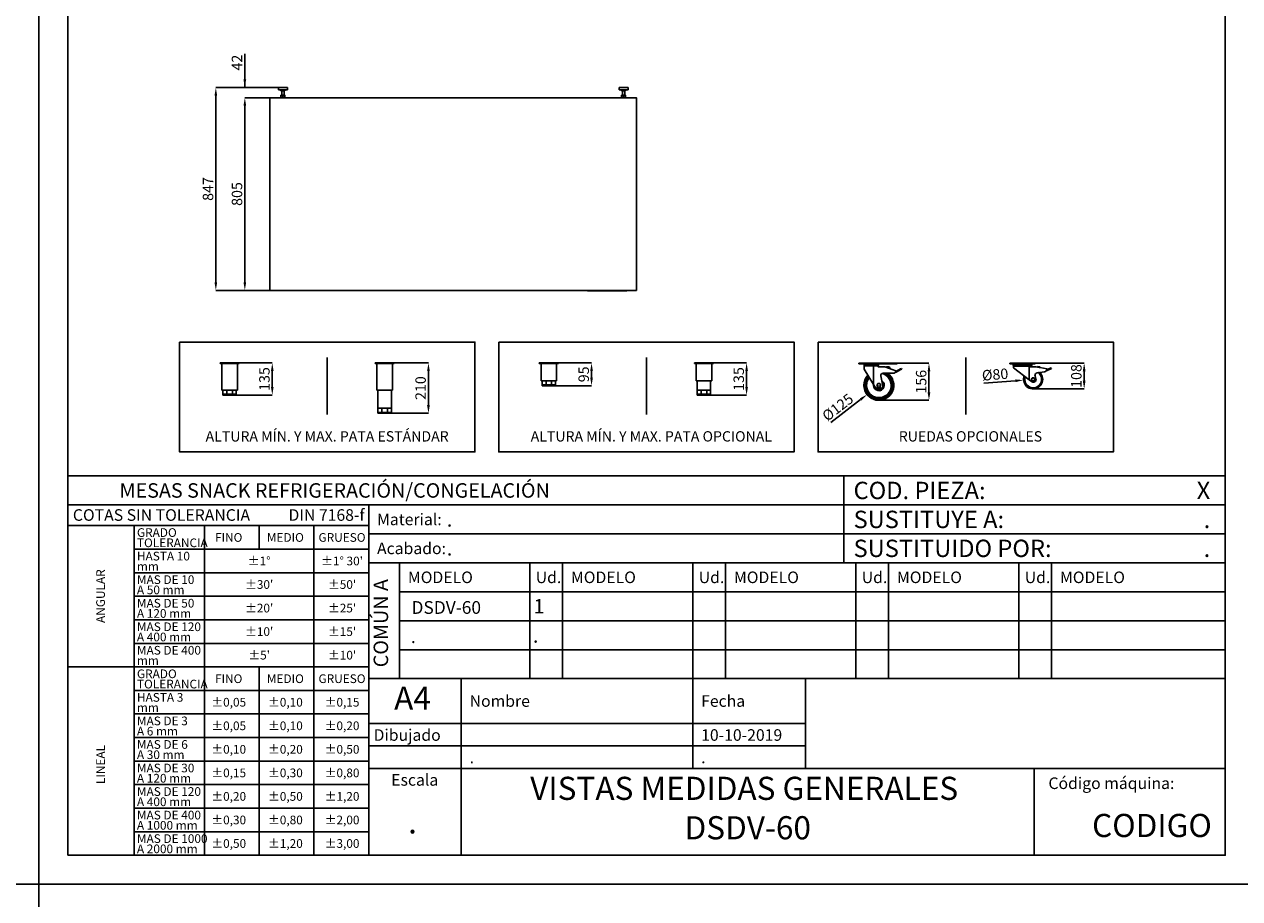
# Model space of a CAD drawing. Extents: x -10749 to 9572, y -26130 to 24165.
# Drawn here: x -649 to 4432, y 2549 to 6202 of the extents above; entities that cross this region are included whole.
import ezdxf
from ezdxf.enums import TextEntityAlignment as Align

# ---------------------------------------------------------------- set-up
doc = ezdxf.new("R2010")
doc.units = 0
doc.header["$LTSCALE"] = 80
doc.header["$MEASUREMENT"] = 0
doc.header["$PDMODE"] = 3
doc.header["$PDSIZE"] = 5
doc.layers.get('0').update_dxf_attribs({"color": 255, "linetype": 'CONTINUOUS'})
doc.layers.get('Defpoints').update_dxf_attribs({"linetype": 'CONTINUOUS'})
for name, color, linetype in [('ACOTA', 50, 'CONTINUOUS'), ('CAJETIN', 253, 'CONTINUOUS'), ('DATOS', 254, 'CONTINUOUS'), ('FORMATO', 180, 'CONTINUOUS'), ('LIMITS', 10, 'CONTINUOUS'), ('SLD-0', 179, 'CONTINUOUS')]:
    doc.layers.add(name, color=color, linetype=linetype)
doc.styles.add('E1', font='isocp.shx')
doc.styles.add('SLDTEXTSTYLE1', font='TXT', dxfattribs={"width": 0.7})
doc.dimstyles.new('SLDDIMSTYLE1', dxfattribs={"dimtxt": 43.661418, "dimasz": 34, "dimexe": 0, "dimexo": 0.0625, "dimgap": 10.915354, "dimtad": 1, "dimdec": 1, "dimrnd": 1e-09, "dimzin": 12, "dimdsep": 46, "dimtxsty": 'SLDTEXTSTYLE1', "dimsah": 1, "dimcen": 0.09, "dimadec": 0, "dimazin": 0, "dimtfac": 1, "dimtdec": 1, "dimtofl": 0, "dimtmove": 0, "dimatfit": 3, "dimfxl": 0, "dimtolj": 1, "dimtzin": 12, "dimarcsym": 0})

# ---------------------------------------------------------------- blocks, each defined once
blk = doc.blocks.new('A$C1458')
blk.add_line((0, 134), (80, 134))
at = {"color": 0, "linetype": 'ByBlock', "lineweight": -2}
for p, q in [((80, 132.5), (0, 132.5)), ((7.5, 132.5), (7.5, 21)), ((72.5, 21), (72.5, 132.5)), ((80, 134), (80, 132.5)), ((72.5, 21), (7.5, 21)), ((12, 3), (12, 21)), ((28.4, 3), (12, 3)), ((12, 0), (12, 3)), ((28.4, 0), (12, 0)), ((28.4, 3), (28.4, 21)), ((51.6, 3), (28.4, 3)), ((28.4, 0), (28.4, 3)), ((51.6, 0), (28.4, 0)), ((51.6, 3), (51.6, 21)), ((68, 3), (51.6, 3)), ((51.6, 0), (51.6, 3)), ((68, 0), (51.6, 0)), ((68, 3), (68, 21)), ((68, 0), (68, 3))]:
    blk.add_line(p, q, dxfattribs=at)
blk = doc.blocks.new('A$C15985')
blk.add_line((0, 134), (0, 132.5))
blk.add_blockref('A$C1458', (0, 0))
blk = doc.blocks.new('A$C9575')
for q in [(0, 208.5), (80, 210)]:
    blk.add_line((0, 210), q)
at = {"color": 0, "linetype": 'ByBlock', "lineweight": -2}
for p, q in [((80, 208.5), (0, 208.5)), ((7.5, 208.5), (7.5, 97)), ((72.5, 97), (72.5, 208.5)), ((80, 210), (80, 208.5)), ((72.5, 97), (7.5, 97)), ((12, 3), (12, 97)), ((68, 3), (68, 97)), ((28.4, 3), (12, 3)), ((12, 0), (12, 3)), ((28.4, 0), (12, 0)), ((28.4, 3), (28.4, 3)), ((51.6, 3), (28.4, 3)), ((28.4, 0), (28.4, 3)), ((51.6, 0), (28.4, 0)), ((68, 3), (51.6, 3)), ((51.6, 0), (51.6, 3)), ((68, 0), (51.6, 0)), ((68, 0), (68, 3))]:
    blk.add_line(p, q, dxfattribs=at)
blk = doc.blocks.new('*D2301')
at = {"layer": 'ACOTA', "color": 0, "lineweight": -2}
for p, q in [((249.5, 4787.4), (387.9, 4787.4)), ((387.9, 4687.4), (387.9, 4753.4)), ((237.5, 4653.4), (387.9, 4653.4))]:
    blk.add_line(p, q, dxfattribs=at)
at = {"layer": 'ACOTA', "color": 0}
for points in [[(393.5, 4753.4), (382.2, 4753.4), (387.9, 4787.4)], [(382.2, 4687.4), (393.5, 4687.4), (387.9, 4653.4)]]:
    blk.add_solid(points, dxfattribs=at)
at = {"layer": 'Defpoints', "color": 0}
for p in [(249.5, 4787.4), (387.9, 4787.4), (237.5, 4653.4)]:
    blk.add_point(p, dxfattribs=at)
at = {"layer": 'ACOTA', "color": 0, "insert": (355.1, 4720.4), "char_height": 43.66, "attachment_point": 5, "rotation": 90, "style": 'SLDTEXTSTYLE1'}
blk.add_mtext('\\A1;135', dxfattribs=at)
blk = doc.blocks.new('*D2302')
at = {"layer": 'ACOTA', "color": 0, "lineweight": -2}
for p, q in [((897.6, 4787.4), (1040.6, 4787.4)), ((1040.6, 4611.4), (1040.6, 4753.4)), ((885.6, 4577.4), (1040.6, 4577.4))]:
    blk.add_line(p, q, dxfattribs=at)
at = {"layer": 'ACOTA', "color": 0}
for points in [[(1046.2, 4753.4), (1034.9, 4753.4), (1040.6, 4787.4)], [(1034.9, 4611.4), (1046.2, 4611.4), (1040.6, 4577.4)]]:
    blk.add_solid(points, dxfattribs=at)
at = {"layer": 'Defpoints', "color": 0}
for p in [(897.6, 4787.4), (1040.6, 4787.4), (885.6, 4577.4)]:
    blk.add_point(p, dxfattribs=at)
at = {"layer": 'ACOTA', "color": 0, "insert": (1007.8, 4682.4), "char_height": 43.66, "attachment_point": 5, "rotation": 90, "style": 'SLDTEXTSTYLE1'}
blk.add_mtext('\\A1;210', dxfattribs=at)
blk = doc.blocks.new('*D2303')
at = {"layer": 'ACOTA', "color": 0, "lineweight": -2}
for p, q in [((1584, 4787.4), (1722.3, 4787.4)), ((1722.3, 4753.4), (1722.3, 4726.4)), ((1572, 4692.4), (1722.3, 4692.4))]:
    blk.add_line(p, q, dxfattribs=at)
at = {"layer": 'ACOTA', "color": 0}
for points in [[(1728, 4753.4), (1716.7, 4753.4), (1722.3, 4787.4)], [(1716.7, 4726.4), (1728, 4726.4), (1722.3, 4692.4)]]:
    blk.add_solid(points, dxfattribs=at)
at = {"layer": 'Defpoints', "color": 0}
for p in [(1583.9, 4787.4), (1571.9, 4692.4), (1722.3, 4692.4)]:
    blk.add_point(p, dxfattribs=at)
at = {"layer": 'ACOTA', "color": 0, "insert": (1689.6, 4739.9), "char_height": 43.66, "attachment_point": 5, "rotation": 90, "style": 'SLDTEXTSTYLE1'}
blk.add_mtext('\\A1;95', dxfattribs=at)
blk = doc.blocks.new('*D2304')
at = {"layer": 'ACOTA', "color": 0, "lineweight": -2}
for p, q in [((2232.1, 4787.4), (2370.4, 4787.4)), ((2370.4, 4687.4), (2370.4, 4753.4)), ((2220.1, 4653.4), (2370.4, 4653.4))]:
    blk.add_line(p, q, dxfattribs=at)
at = {"layer": 'ACOTA', "color": 0}
for points in [[(2376.1, 4753.4), (2364.8, 4753.4), (2370.4, 4787.4)], [(2364.8, 4687.4), (2376.1, 4687.4), (2370.4, 4653.4)]]:
    blk.add_solid(points, dxfattribs=at)
at = {"layer": 'Defpoints', "color": 0}
for p in [(2232, 4787.4), (2370.4, 4787.4), (2220, 4653.4)]:
    blk.add_point(p, dxfattribs=at)
at = {"layer": 'ACOTA', "color": 0, "insert": (2337.7, 4720.4), "char_height": 43.66, "attachment_point": 5, "rotation": 90, "style": 'SLDTEXTSTYLE1'}
blk.add_mtext('\\A1;135', dxfattribs=at)
blk = doc.blocks.new('A$C2317')
at = {"color": 0, "linetype": 'ByBlock', "lineweight": -2}
for p, q in [((0, 152.5), (0, 155.5)), ((0, 155.5), (8, 155.5)), ((0, 152.5), (8, 152.5)), ((8, 155.5), (95, 155.5)), ((8, 152.5), (95, 152.5)), ((20.4, 152.5), (21.2, 146.1)), ((81.8, 146.1), (82.6, 152.5)), ((95, 155.5), (103, 155.5)), ((95, 152.5), (103, 152.5)), ((21.2, 146.1), (51.5, 146.1)), ((21.5, 143.5), (21.5, 130.5)), ((61.5, 143.5), (21.5, 143.5)), ((21.5, 130.5), (61.5, 65.5)), ((51.5, 146.1), (81.8, 146.1)), ((61.5, 65.5), (61.5, 143.5)), ((79.2, 143.5), (61.5, 143.5)), ((79.2, 143.5), (80.3, 140.5)), ((80.3, 140.5), (104.8, 140.5)), ((91.2, 101.8), (99.6, 60.1)), ((144.1, 113.5), (101.1, 113.5)), ((108.1, 139.9), (154.5, 123.5)), ((115.5, 137.3), (115.5, 140.3)), ((115.5, 140.3), (124.3, 140.3)), ((124.3, 137.3), (115.5, 137.3)), ((126.7, 133.3), (126.3, 135.7)), ((129.3, 136.2), (129.9, 132.9)), ((154.5, 123.5), (153.6, 120.6)), ((153.8, 120.6), (153.6, 120.5)), ((174.1, 131.2), (153.8, 120.6)), ((155.2, 118), (175.5, 128.5)), ((174.1, 131.2), (178.5, 133.5)), ((179.9, 130.8), (175.5, 128.5)), ((178.5, 133.5), (179.9, 130.8)), ((61.5, 65.5), (68.4, 54.3)), ((79.2, 70), (74.8, 62.5)), ((74.8, 62.5), (79.2, 55)), ((87.8, 70), (79.2, 70)), ((79.2, 55), (87.8, 55)), ((92.2, 62.5), (87.8, 70)), ((87.8, 55), (92.2, 62.5)), ((91.7, 50.5), (75.2, 50.5))]:
    blk.add_line(p, q, dxfattribs=at)
at = {"color": 0, "linetype": 'ByBlock', "lineweight": -2, "flags": 128}
blk.add_lwpolyline([(129.9, 132.9), (129.9, 132.5), (130, 132.2)], dxfattribs=at)
at = {"color": 0, "linetype": 'ByBlock', "lineweight": -2}
for centre, radius, start, end in [((83.5, 62.5), 62.5, 180, 54.6864), ((83.5, 62.5), 62.5, 137.5473, 180), ((24.2, 146.5), 3, 187, 270), ((83.5, 62.5), 59.5, 180, 58.9973), ((83.5, 62.5), 59.5, 138.3741, 180), ((83.5, 62.5), 57.5, 180, 62.4933), ((83.5, 62.5), 54.5, 180, 69.3545), ((83.5, 62.5), 51.5, 180, 75.4521), ((78.8, 146.5), 3, 270, 353), ((101.1, 103.5), 10, 90, 189.7744), ((104.8, 130.5), 10, 70.4976, 90), ((124.3, 135.3), 5, 10.3745, 90), ((124.3, 135.3), 2, 10.3745, 90), ((144.1, 123.5), 10, 270, 343.3008), ((151.5, 125.1), 8, 271.6244, 297.5064), ((83.5, 62.5), 57.5, 138.9755, 180), ((83.5, 62.5), 54.5, 139.9647, 180), ((83.5, 62.5), 51.5, 141.0758, 180), ((83.5, 62.5), 22.5, 180, 58.4765), ((83.5, 62.5), 22.5, 171.3239, 180), ((83.5, 62.5), 19.5, 183.2758, 49.6388), ((75.2, 58.5), 8, 211.6075, 270), ((83.5, 62.5), 16.5, 221.1179, 319.23), ((91.7, 58.5), 8, 270, 11.3099), ((83.5, 62.5), 16.5, 348.9913, 33.3236)]:
    blk.add_arc(centre, radius, start, end, dxfattribs=at)
at = {"layer": 'SLD-0', "color": 0, "linetype": 'ByBlock', "lineweight": -2}
for p, q in [((0.1, 155.5), (160.1, 155.5)), ((0.1, 152.5), (160.1, 152.5)), ((160.1, 152.5), (160.1, 155.5))]:
    blk.add_line(p, q, dxfattribs=at)
blk = doc.blocks.new('*D2305')
at = {"layer": 'ACOTA', "color": 0, "lineweight": -2}
for p, q in [((2923.6, 4786.9), (3132.8, 4786.9)), ((3132.8, 4665.4), (3132.8, 4752.9)), ((2923.6, 4631.4), (3132.8, 4631.4))]:
    blk.add_line(p, q, dxfattribs=at)
at = {"layer": 'ACOTA', "color": 0}
for points in [[(3138.5, 4752.9), (3127.1, 4752.9), (3132.8, 4786.9)], [(3127.1, 4665.4), (3138.5, 4665.4), (3132.8, 4631.4)]]:
    blk.add_solid(points, dxfattribs=at)
at = {"layer": 'Defpoints', "color": 0}
for p in [(2923.6, 4786.9), (3132.8, 4786.9), (2923.6, 4631.4)]:
    blk.add_point(p, dxfattribs=at)
at = {"layer": 'ACOTA', "color": 0, "insert": (3100.1, 4709.1), "char_height": 43.66, "attachment_point": 5, "rotation": 90, "style": 'SLDTEXTSTYLE1'}
blk.add_mtext('\\A1;156', dxfattribs=at)
blk = doc.blocks.new('*D2306')
at = {"layer": 'ACOTA', "color": 0}
for p, q in [((2923.5, 4693.9), (2923.7, 4693.9)), ((2923.6, 4693.8), (2923.6, 4694))]:
    blk.add_line(p, q, dxfattribs=at)
at = {"layer": 'ACOTA', "color": 0, "lineweight": -2}
blk.add_line((2847.2, 4634.9), (2722.4, 4538.5), dxfattribs=at)
at = {"layer": 'ACOTA', "color": 0}
blk.add_solid([(2850.7, 4630.4), (2843.7, 4639.4), (2874.1, 4655.7)], dxfattribs=at)
at = {"layer": 'Defpoints', "color": 0}
for p in [(2973, 4732.1), (2874.1, 4655.7)]:
    blk.add_point(p, dxfattribs=at)
at = {"layer": 'ACOTA', "color": 0, "insert": (2751.3, 4602.2), "char_height": 43.66, "attachment_point": 5, "rotation": 37.6791, "style": 'SLDTEXTSTYLE1'}
blk.add_mtext('\\A1;%%c125', dxfattribs=at)
blk = doc.blocks.new('A$C12319')
at = {"color": 0, "linetype": 'ByBlock', "lineweight": -2}
for p, q in [((0, 105), (0, 108)), ((12, 108), (0, 108)), ((0, 105), (12, 105)), ((93, 108), (12, 108)), ((12, 105), (93, 105)), ((13.8, 97.6), (13.8, 103.6)), ((91.2, 103.6), (13.8, 103.6)), ((15.1, 103.6), (14.8, 104.4)), ((90.2, 104.4), (14.8, 104.4)), ((90.2, 104.4), (89.9, 103.6)), ((91.2, 103.6), (91.2, 97.6)), ((105, 108), (93, 108)), ((93, 105), (105, 105)), ((105, 105), (105, 108)), ((91.2, 97.6), (13.8, 97.6)), ((15, 87.9), (15, 95.1)), ((90, 95.1), (15, 95.1)), ((80, 38.5), (15, 87.9)), ((80, 92), (80, 38.5)), ((80, 92), (108.9, 92)), ((85, 93), (85, 92)), ((102.5, 93), (85, 93)), ((90, 95.1), (90, 93)), ((108.9, 92), (104, 92.9)), ((104.8, 55.4), (108.8, 40.3)), ((108.9, 92), (155.5, 83.8)), ((144.4, 71.8), (113.2, 67.9)), ((115.2, 94), (114.8, 91.5)), ((114.8, 91.5), (122.7, 90.2)), ((123.4, 92.7), (115.2, 94)), ((122.7, 90.2), (123.1, 89.5)), ((155.5, 83.8), (151.4, 76)), ((152.6, 76.3), (173.2, 85.5)), ((172.2, 87.7), (153.1, 79.3)), ((173.2, 85.5), (172.2, 87.7)), ((90, 30.8), (80, 38.5)), ((100.1, 29), (95.5, 29))]:
    blk.add_line(p, q, dxfattribs=at)
for centre, radius, start, end in [((13.9, 104), 1, 24.3498, 90), ((91.1, 104), 1, 90, 155.6502), ((20, 95.1), 5, 149.3362, 180), ((97, 40), 40, 180, 47.0663), ((97, 40), 40, 159.4667, 180), ((97, 40), 38.8, 180, 48.5452), ((97, 40), 38.8, 159.9898, 180), ((97, 40), 35, 161.9418, 54.3603), ((85, 95.1), 5, 0, 30.6638), ((102.5, 84.5), 8.5, 80.0038, 89.9987), ((114.4, 58), 10, 97.0003, 194.9997), ((122.8, 88.7), 4, 2.1301, 80.9988), ((143.2, 81.7), 10, 277.0007, 325.0543), ((150.8, 80.4), 4.5, 277.5237, 293.9978), ((95.5, 38), 9, 232.7501, 270), ((97, 40), 6.5, 150, 210), ((97, 40), 6.5, 90, 150), ((97, 40), 6.5, 210, 270), ((97, 40), 6.5, 30, 90), ((97, 40), 6.5, 270, 330), ((100.1, 38), 9, 269.9999, 15.0002), ((97, 40), 6.5, 330, 30)]:
    blk.add_arc(centre, radius, start, end, dxfattribs=at)
blk.add_open_spline([(62.2, 52), (62.1, 51.8), (61.9, 51.3), (61.6, 50.3), (61.3, 49.2), (61.1, 48.1), (60.8, 47), (60.6, 45.8), (60.4, 44.4), (60.3, 43), (60.2, 41.5), (60.1, 40.1), (60.2, 38.7), (60.2, 37.5), (60.3, 36.2), (60.5, 35), (60.7, 33.7), (60.9, 32.4), (61.3, 30.9), (61.7, 29.4), (62.2, 27.9), (62.7, 26.5), (63.2, 25.3), (63.7, 24.2), (64.3, 23), (64.9, 22), (65.5, 20.9), (66.2, 19.8), (67, 18.6), (67.9, 17.4), (68.9, 16.2), (69.9, 15), (70.9, 13.9), (72, 12.9), (73.2, 11.9), (74.4, 10.9), (75.6, 10), (76.8, 9.2), (78.1, 8.4), (79.4, 7.6), (80.7, 6.9), (82.1, 6.3), (83.3, 5.8), (84.5, 5.3), (85.6, 5), (86.7, 4.6), (87.8, 4.3), (88.9, 4.1), (90, 3.8), (91.2, 3.6), (92.6, 3.4), (94, 3.3), (95.5, 3.2), (96.9, 3.1), (98.3, 3.2), (99.5, 3.2), (100.8, 3.3), (102, 3.5), (103.3, 3.7), (104.6, 3.9), (106.1, 4.3), (107.6, 4.7), (109.1, 5.2), (110.5, 5.7), (111.7, 6.2), (112.8, 6.7), (114, 7.3), (115, 7.9), (116.1, 8.5), (117.2, 9.2), (118.4, 10), (119.6, 10.9), (120.8, 11.9), (122, 12.9), (123.1, 13.9), (124.1, 15), (125.1, 16.2), (126.1, 17.4), (127, 18.6), (127.8, 19.8), (128.6, 21.1), (129.4, 22.4), (130.1, 23.7), (130.7, 25.1), (131.2, 26.3), (131.7, 27.5), (132, 28.6), (132.4, 29.7), (132.7, 30.8), (132.9, 31.9), (133.2, 33), (133.4, 34.2), (133.6, 35.6), (133.7, 37), (133.8, 38.5), (133.9, 39.9), (133.8, 41.3), (133.8, 42.5), (133.7, 43.8), (133.5, 45), (133.3, 46.3), (133.1, 47.6), (132.7, 49.1), (132.3, 50.6), (131.8, 52.1), (131.3, 53.5), (130.8, 54.7), (130.3, 55.8), (129.7, 57), (129.1, 58), (128.5, 59.1), (127.8, 60.2), (127, 61.4), (126.1, 62.6), (125.1, 63.8), (124.1, 65), (123.1, 66.1), (122, 67.1), (120.9, 68), (120.3, 68.6), (120, 68.8)], degree=3, knots=[0, 0, 0, 0, 0.0040469, 0.0111395, 0.018231, 0.0253282, 0.0324379, 0.0392528, 0.0484641, 0.0576639, 0.0668671, 0.0760888, 0.0839169, 0.0917293, 0.0995349, 0.1073431, 0.1151629, 0.1232985, 0.133063, 0.1428139, 0.1525691, 0.1623463, 0.1700683, 0.1777724, 0.1854673, 0.1931619, 0.2008649, 0.2085851, 0.2180468, 0.2274838, 0.2369121, 0.246348, 0.2558076, 0.2652693, 0.2747062, 0.2841346, 0.2935705, 0.30303, 0.3122938, 0.3215343, 0.3307667, 0.3400062, 0.3492679, 0.3563835, 0.3634843, 0.3705769, 0.3776684, 0.3847656, 0.3918753, 0.3986902, 0.4079015, 0.4171013, 0.4263046, 0.4355262, 0.4433544, 0.4511667, 0.4589724, 0.4667805, 0.4746003, 0.4827359, 0.4925004, 0.5022513, 0.5120065, 0.5217837, 0.5295057, 0.5372098, 0.5449048, 0.5525993, 0.5603024, 0.5680225, 0.5774842, 0.5869212, 0.5963495, 0.6057854, 0.615245, 0.6247067, 0.6341437, 0.643572, 0.6530079, 0.6624674, 0.6717312, 0.6809717, 0.6902042, 0.6994436, 0.7087053, 0.715821, 0.7229217, 0.7300144, 0.7371058, 0.744203, 0.7513127, 0.7581276, 0.7673389, 0.7765387, 0.785742, 0.7949636, 0.8027918, 0.8106041, 0.8184098, 0.8262179, 0.8340377, 0.8421733, 0.8519379, 0.8616888, 0.8714439, 0.8812211, 0.8889431, 0.8966472, 0.9043422, 0.9120368, 0.9197398, 0.92746, 0.9369217, 0.9463586, 0.955787, 0.9652228, 0.9746824, 0.9841441, 0.9935811, 1, 1, 1, 1], dxfattribs=at)
for points in [[(89.5, 40), (90.1, 41.1), (90.7, 42.2), (91.4, 43.2)], [(91.4, 36.8), (90.7, 37.8), (90.1, 38.9), (89.5, 40)], [(91.4, 43.2), (92, 44.3), (92.6, 45.4), (93.2, 46.5)], [(93.2, 33.5), (92.6, 34.6), (92, 35.7), (91.4, 36.8)], [(93.2, 46.5), (94.5, 46.5), (95.7, 46.5), (97, 46.5)], [(97, 33.5), (95.7, 33.5), (94.5, 33.5), (93.2, 33.5)], [(97, 46.5), (98.3, 46.5), (99.5, 46.5), (100.8, 46.5)], [(100.8, 33.5), (99.5, 33.5), (98.3, 33.5), (97, 33.5)], [(100.8, 46.5), (101.4, 45.4), (102, 44.3), (102.6, 43.2)], [(102.6, 36.8), (102, 35.7), (101.4, 34.6), (100.8, 33.5)], [(102.6, 43.2), (103.3, 42.2), (103.9, 41.1), (104.5, 40)], [(104.5, 40), (103.9, 38.9), (103.3, 37.8), (102.6, 36.8)]]:
    blk.add_open_spline(points, degree=3, dxfattribs=at)
blk = doc.blocks.new('*D2307')
at = {"layer": 'ACOTA', "color": 0, "lineweight": -2}
for p, q in [((3576.4, 4786.9), (3781.5, 4786.9)), ((3781.5, 4752.9), (3781.5, 4712.9)), ((3568.4, 4678.9), (3781.5, 4678.9))]:
    blk.add_line(p, q, dxfattribs=at)
at = {"layer": 'ACOTA', "color": 0}
for points in [[(3787.2, 4752.9), (3775.8, 4752.9), (3781.5, 4786.9)], [(3775.8, 4712.9), (3787.2, 4712.9), (3781.5, 4678.9)]]:
    blk.add_solid(points, dxfattribs=at)
at = {"layer": 'Defpoints', "color": 0}
for p in [(3576.3, 4786.9), (3568.3, 4678.9), (3781.5, 4678.9)]:
    blk.add_point(p, dxfattribs=at)
at = {"layer": 'ACOTA', "color": 0, "insert": (3748.7, 4732.9), "char_height": 43.66, "attachment_point": 5, "rotation": 90, "style": 'SLDTEXTSTYLE1'}
blk.add_mtext('\\A1;108', dxfattribs=at)
blk = doc.blocks.new('*D2308')
at = {"layer": 'ACOTA', "color": 0, "lineweight": -2}
blk.add_line((3494.5, 4713), (3362.7, 4702.7), dxfattribs=at)
at = {"layer": 'ACOTA', "color": 0}
for p, q in [((3568.2, 4718.9), (3568.4, 4718.9)), ((3568.3, 4718.8), (3568.3, 4719))]:
    blk.add_line(p, q, dxfattribs=at)
blk.add_solid([(3495, 4707.4), (3494.1, 4718.7), (3528.4, 4715.7)], dxfattribs=at)
at = {"layer": 'Defpoints', "color": 0}
for p in [(3528.4, 4715.7), (3608.2, 4722)]:
    blk.add_point(p, dxfattribs=at)
at = {"layer": 'ACOTA', "color": 0, "insert": (3409.1, 4739.2), "char_height": 43.66, "attachment_point": 5, "rotation": 4.5048, "style": 'SLDTEXTSTYLE1'}
blk.add_mtext('\\A1;%%c80', dxfattribs=at)
blk = doc.blocks.new('A$C26159')
for p, q in [((0, 134), (0, 132.5)), ((0, 134), (80, 134)), ((7.5, 60), (72.5, 60))]:
    blk.add_line(p, q)
at = {"color": 0, "linetype": 'ByBlock', "lineweight": -2}
for p, q in [((80, 132.5), (0, 132.5)), ((7.5, 132.5), (7.5, 60)), ((72.5, 60), (72.5, 132.5)), ((80, 134), (80, 132.5)), ((12, 3), (12, 60)), ((68, 3), (68, 60)), ((68, 21), (12, 21)), ((28.4, 3), (12, 3)), ((12, 0), (12, 3)), ((28.4, 0), (12, 0)), ((28.4, 3), (28.4, 21)), ((51.6, 3), (28.4, 3)), ((28.4, 0), (28.4, 3)), ((51.6, 0), (28.4, 0)), ((51.6, 3), (51.6, 21)), ((68, 3), (51.6, 3)), ((51.6, 0), (51.6, 3)), ((68, 0), (51.6, 0)), ((68, 0), (68, 3))]:
    blk.add_line(p, q, dxfattribs=at)
blk = doc.blocks.new('A$C20939')
at = {"linetype": 'Continuous'}
for p, q in [((0, 42.1), (0, 32.1)), ((38, 42.1), (0, 42.1)), ((0, 32.1), (11, 31.1)), ((38, 32.1), (0, 32.1)), ((10.5, 2.6), (10.5, 9.6)), ((11, 31.1), (11, 29.1)), ((27, 31.1), (11, 31.1)), ((27, 29.1), (11, 29.1)), ((11, 10.1), (19, 10.1)), ((19, 2.1), (11, 2.1)), ((14, 29.1), (14, 10.1)), ((14, 2.1), (14, 0)), ((19, 10.1), (27, 10.1)), ((27, 2.1), (19, 2.1)), ((24, 10.1), (24, 29.1)), ((24, 0), (24, 2.1)), ((27, 31.1), (38, 32.1)), ((27, 29.1), (27, 31.1)), ((27.5, 9.6), (27.5, 2.6)), ((38, 32.1), (38, 42.1))]:
    blk.add_line(p, q, dxfattribs=at)
blk.add_line((19, 10.1), (19, 2.1))
for centre, start, end in [((11, 9.6), 90, 180), ((11, 2.6), 180, 270), ((27, 9.6), 0, 90), ((27, 2.6), 270, 0)]:
    blk.add_arc(centre, 0.5, start, end, dxfattribs=at)
blk = doc.blocks.new('*D2611')
at = {"layer": 'ACOTA', "color": 0, "lineweight": -2}
for p, q in [((378.1, 5895.8), (273, 5895.8)), ((273, 5861.8), (273, 5124.8)), ((378.1, 5090.8), (273, 5090.8))]:
    blk.add_line(p, q, dxfattribs=at)
at = {"layer": 'ACOTA', "color": 0}
for points in [[(278.7, 5861.8), (267.4, 5861.8), (273, 5895.8)], [(267.4, 5124.8), (278.7, 5124.8), (273, 5090.8)]]:
    blk.add_solid(points, dxfattribs=at)
at = {"layer": 'Defpoints', "color": 0}
for p in [(378.2, 5895.8), (273, 5090.8), (378.2, 5090.8)]:
    blk.add_point(p, dxfattribs=at)
at = {"layer": 'ACOTA', "color": 0, "insert": (240.3, 5493.3), "char_height": 43.66, "attachment_point": 5, "rotation": 90, "style": 'SLDTEXTSTYLE1'}
blk.add_mtext('\\A1;805', dxfattribs=at)
blk = doc.blocks.new('*D2612')
at = {"layer": 'ACOTA', "color": 0, "lineweight": -2}
for p, q in [((273, 5937.9), (273, 6078.7)), ((273, 5971.9), (273, 6005.9)), ((413.1, 5937.9), (273, 5937.9)), ((378.1, 5895.8), (273, 5895.8)), ((273, 5861.8), (273, 5827.8))]:
    blk.add_line(p, q, dxfattribs=at)
at = {"layer": 'ACOTA', "color": 0}
for points in [[(267.4, 5971.9), (278.7, 5971.9), (273, 5937.9)], [(278.7, 5861.8), (267.4, 5861.8), (273, 5895.8)]]:
    blk.add_solid(points, dxfattribs=at)
at = {"layer": 'Defpoints', "color": 0}
for p in [(273, 5895.8), (378.2, 5895.8), (413.2, 5937.9)]:
    blk.add_point(p, dxfattribs=at)
at = {"layer": 'ACOTA', "color": 0, "insert": (240.3, 6042.3), "char_height": 43.66, "attachment_point": 5, "rotation": 90, "style": 'SLDTEXTSTYLE1'}
blk.add_mtext('\\A1;42', dxfattribs=at)
blk = doc.blocks.new('*D2613')
at = {"layer": 'ACOTA', "color": 0, "lineweight": -2}
for p, q in [((413.1, 5937.9), (151.8, 5937.9)), ((151.8, 5903.9), (151.8, 5124.8)), ((378.1, 5090.8), (151.8, 5090.8))]:
    blk.add_line(p, q, dxfattribs=at)
at = {"layer": 'ACOTA', "color": 0}
for points in [[(157.5, 5903.9), (146.2, 5903.9), (151.8, 5937.9)], [(146.2, 5124.8), (157.5, 5124.8), (151.8, 5090.8)]]:
    blk.add_solid(points, dxfattribs=at)
at = {"layer": 'Defpoints', "color": 0}
for p in [(413.2, 5937.9), (151.8, 5090.8), (378.2, 5090.8)]:
    blk.add_point(p, dxfattribs=at)
at = {"layer": 'ACOTA', "color": 0, "insert": (119.1, 5514.3), "char_height": 43.66, "attachment_point": 5, "rotation": 90, "style": 'SLDTEXTSTYLE1'}
blk.add_mtext('\\A1;847', dxfattribs=at)
blk = doc.blocks.new('A$C16110')
blk.add_line((0, 2.5), (165, 2.5))
at = {"linetype": 'Continuous'}
for p, q in [((2.5, 2.5), (2.5, 0)), ((162.5, 0), (2.5, 0)), ((162.5, 0), (162.5, 2.5))]:
    blk.add_line(p, q, dxfattribs=at)
for centre, start, end in [((2.5, 2.5), 180, 270), ((162.5, 2.5), 270, 0)]:
    blk.add_arc(centre, 2.5, start, end, dxfattribs=at)

msp = doc.modelspace()

# ---------------------------------------------------------------- linework, layer by layer
for p, q in [((617.46, 4571.87), (617.46, 4810.83)), ((1503.92, 4787.39), (1503.92, 4785.89)), ((1503.92, 4787.39), (1583.92, 4787.39)), ((1951.93, 4571.87), (1951.93, 4810.83)), ((3286.4, 4571.87), (3286.4, 4810.83)), ((829.56, 4580.39), (829.56, 4598.39)), ((829.56, 4598.39), (885.56, 4598.39)), ((845.96, 4580.39), (845.96, 4598.39)), ((869.15, 4580.39), (869.15, 4598.39))]:
    msp.add_line(p, q)
at = {"color": 0, "linetype": 'ByBlock', "lineweight": -2}
for p, q in [((1583.92, 4785.89), (1503.92, 4785.89)), ((1511.42, 4785.89), (1511.42, 4713.39)), ((1576.42, 4713.39), (1576.42, 4785.89)), ((1583.92, 4787.39), (1583.92, 4785.89)), ((1576.42, 4713.39), (1511.42, 4713.39)), ((1515.92, 4695.39), (1515.92, 4713.39)), ((1532.32, 4695.39), (1515.92, 4695.39)), ((1515.92, 4692.39), (1515.92, 4695.39)), ((1532.32, 4692.39), (1515.92, 4692.39)), ((1532.32, 4695.39), (1532.32, 4713.39)), ((1555.52, 4695.39), (1532.32, 4695.39)), ((1532.32, 4692.39), (1532.32, 4695.39)), ((1555.52, 4692.39), (1532.32, 4692.39)), ((1555.52, 4695.39), (1555.52, 4713.39)), ((1571.92, 4695.39), (1555.52, 4695.39)), ((1555.52, 4692.39), (1555.52, 4695.39)), ((1571.92, 4692.39), (1555.52, 4692.39)), ((1571.92, 4695.39), (1571.92, 4713.39)), ((1571.92, 4692.39), (1571.92, 4695.39))]:
    msp.add_line(p, q, dxfattribs=at)
for points in [[(1910.17, 5090.79), (1910.17, 5895.79), (378.18, 5895.79), (378.18, 5090.79)], [(0.23, 4874.7), (0.23, 4415.52), (1234.7, 4415.52), (1234.7, 4874.7)], [(1334.7, 4874.7), (1334.7, 4415.52), (2569.17, 4415.52), (2569.17, 4874.7)], [(2669.17, 4874.7), (2669.17, 4415.52), (3903.64, 4415.52), (3903.64, 4874.7)]]:
    msp.add_lwpolyline(points, close=True)
at = {"layer": 'CAJETIN', "color": 1}
for p, q in [((-467.27, 4315.29), (4371.13, 4315.29)), ((2777.21, 4315.29), (2777.21, 3952.41)), ((-467.27, 4194.33), (2777.21, 4194.33)), ((790.72, 4194.33), (790.72, 3093.59)), ((2777.21, 4194.33), (4371.13, 4194.33)), ((-467.27, 4107.74), (790.72, 4107.74)), ((790.72, 4073.37), (4371.13, 4073.37)), ((790.72, 3952.41), (4371.13, 3952.41)), ((-467.27, 3517.59), (790.72, 3517.59)), ((790.72, 3468.57), (4371.13, 3468.57)), ((2617.21, 3468.57), (2617.21, 3093.59)), ((790.72, 3093.59), (790.72, 2730.71)), ((790.72, 3093.59), (4371.13, 3093.59)), ((1177.79, 3093.59), (1177.79, 2730.71)), ((3572.8, 3093.59), (3572.8, 2730.71))]:
    msp.add_line(p, q, dxfattribs=at)
at = {"layer": 'CAJETIN', "color": 10}
for p, q in [((-189.91, 2730.71), (-189.91, 4107.74)), ((104.27, 2730.71), (104.27, 4107.74)), ((333.08, 4009.38), (333.08, 4107.74)), ((561.9, 2730.71), (561.9, 4107.74)), ((-189.91, 4009.38), (790.72, 4009.38)), ((919.74, 3952.41), (919.74, 3468.57)), ((1464.06, 3952.41), (1464.06, 3468.57)), ((1601.15, 3952.41), (1601.15, 3468.57)), ((2145.47, 3952.41), (2145.47, 3093.59)), ((2282.56, 3952.41), (2282.56, 3468.57)), ((2826.88, 3952.41), (2826.88, 3468.57)), ((2963.96, 3952.41), (2963.96, 3468.57)), ((3508.28, 3952.41), (3508.28, 3468.57)), ((3645.37, 3952.41), (3645.37, 3468.57)), ((-189.91, 3911.02), (790.72, 3911.02)), ((-189.91, 3812.66), (790.72, 3812.66)), ((919.74, 3831.45), (4371.13, 3831.45)), ((-189.91, 3714.3), (790.72, 3714.3)), ((919.74, 3710.49), (4371.13, 3710.49)), ((-189.91, 3615.95), (790.72, 3615.95)), ((919.74, 3589.53), (4371.13, 3589.53)), ((333.08, 2730.71), (333.08, 3517.59)), ((1177.79, 3468.57), (1177.79, 3093.59)), ((-189.91, 3419.23), (790.72, 3419.23)), ((-189.91, 3320.87), (790.72, 3320.87)), ((790.72, 3281.08), (2617.21, 3281.08)), ((-189.91, 3222.51), (790.72, 3222.51)), ((790.72, 3187.34), (2617.21, 3187.34)), ((-189.91, 3124.15), (790.72, 3124.15)), ((-189.91, 3025.79), (790.72, 3025.79)), ((-189.91, 2927.43), (790.72, 2927.43)), ((-189.91, 2829.07), (790.72, 2829.07))]:
    msp.add_line(p, q, dxfattribs=at)
at = {"layer": 'FORMATO'}
msp.add_lwpolyline([(-467.27, 2730.71), (4371.13, 2730.71), (4371.13, 9673.82), (-467.27, 9673.82)], close=True, dxfattribs=at)
at = {"layer": 'LIMITS'}
for points in [[(-5668.55, 2609.75), (-588.23, 2609.75), (-588.23, 9794.78), (-5668.55, 9794.78)], [(-588.23, 2609.75), (4492.09, 2609.75), (4492.09, 9794.78), (-588.23, 9794.78)], [(-5668.55, -4575.27), (-588.23, -4575.27), (-588.23, 2609.75), (-5668.55, 2609.75)], [(-588.23, -4575.27), (4492.09, -4575.27), (4492.09, 2609.75), (-588.23, 2609.75)]]:
    msp.add_lwpolyline(points, close=True, dxfattribs=at)

# ---------------------------------------------------------------- block references
for name, p in [('A$C20939', (413.18, 5895.79)), ('A$C16110', (1705.17, 5088.29)), ('A$C9575', (817.56, 4577.39)), ('A$C26159', (2152.03, 4653.39)), ('A$C2317', (2840.07, 4631.36)), ('A$C12319', (3471.31, 4678.86))]:
    msp.add_blockref(name, p)
at = {"xscale": -1}
msp.add_blockref('A$C20939', (1875.18, 5895.79), dxfattribs=at)
at = {"color": 0, "lineweight": -2}
msp.add_blockref('A$C15985', (169.45, 4653.39), dxfattribs=at)

# ---------------------------------------------------------------- texts
at = {"color": 0, "lineweight": -2, "style": 'E1'}
for s, p in [('ALTURA MÍN. Y MAX. PATA ESTÁNDAR', (109.19, 4480.85)), ('ALTURA MÍN. Y MAX. PATA OPCIONAL', (1468.02, 4480.85)), ('RUEDAS OPCIONALES', (3006.52, 4480.85))]:
    msp.add_text(s, height=43.2, dxfattribs=at).set_placement(p, align=Align.MIDDLE_LEFT)
at = {"layer": 'CAJETIN', "color": 10, "style": 'E1'}
for s, height, p in [('COD. PIEZA:', 72.576, (2817.6, 4254.81)), ('COTAS SIN TOLERANCIA', 48.384, (-445.7, 4152.19)), ('SUSTITUYE A:', 72.576, (2817.6, 4133.85)), ('Material:', 48.384, (825.73, 4133.85)), ('GRADO', 36.288, (-177.93, 4078.86)), ('TOLERANCIA', 36.288, (-177.93, 4036.04)), ('Acabado:', 48.384, (825.73, 4012.89)), ('SUSTITUIDO POR:', 72.576, (2817.6, 4012.89)), ('HASTA 10', 36.288, (-177.93, 3980.5)), ('mm', 36.288, (-177.93, 3937.68)), ('MODELO', 48.384, (954.76, 3891.93)), ('Ud.', 48.384, (1489, 3891.93)), ('MODELO', 48.384, (1636.17, 3891.93)), ('Ud.', 48.384, (2170.41, 3891.93)), ('MODELO', 48.384, (2317.57, 3891.93)), ('Ud.', 48.384, (2851.82, 3891.93)), ('MODELO', 48.384, (2998.98, 3891.93)), ('Ud.', 48.384, (3533.22, 3891.93)), ('MODELO', 48.384, (3680.39, 3891.93)), ('MAS DE 10', 36.288, (-177.93, 3882.14)), ('A 50 mm', 36.288, (-177.93, 3839.32)), ('A 120 mm', 36.288, (-177.93, 3740.97)), ('MAS DE 50', 36.288, (-177.93, 3783.78)), ('A 400 mm', 36.288, (-177.93, 3642.61)), ('MAS DE 120', 36.288, (-177.93, 3685.42)), ('MAS DE 400', 36.288, (-177.93, 3587.06)), ('GRADO', 36.288, (-177.93, 3488.7)), ('mm', 36.288, (-177.93, 3544.25)), ('TOLERANCIA', 36.288, (-177.93, 3445.89)), ('HASTA 3', 36.288, (-177.93, 3390.34)), ('mm', 36.288, (-177.93, 3347.53)), ('Nombre', 48.384, (1212.81, 3375.02)), ('Fecha', 48.384, (2180.49, 3375.02)), ('MAS DE 3', 36.288, (-177.93, 3291.99)), ('A 6 mm', 36.288, (-177.93, 3249.17)), ('Dibujado', 48.384, (811.24, 3233)), ('MAS DE 6', 36.288, (-177.93, 3193.63)), ('A 30 mm', 36.288, (-177.93, 3150.81)), ('MAS DE 30', 36.288, (-177.93, 3095.27)), ('A 120 mm', 36.288, (-177.93, 3052.45)), ('Escala', 48.384, (885.05, 3045.51)), ('Código máquina:', 48.384, (3632.17, 3031.66)), ('MAS DE 120', 36.288, (-177.93, 2996.91)), ('A 400 mm', 36.288, (-177.93, 2954.09)), ('MAS DE 400', 36.288, (-177.93, 2898.55)), ('A 1000 mm', 36.288, (-177.93, 2855.73)), ('MAS DE 1000', 36.288, (-177.93, 2800.19)), ('A 2000 mm', 36.288, (-177.93, 2757.38))]:
    msp.add_text(s, height=height, dxfattribs=at).set_placement(p, align=Align.MIDDLE_LEFT)
at = {"layer": 'CAJETIN', "color": 7, "style": 'E1'}
for s, height, p in [('DIN 7168-f', 48.384, (455.48, 4152.19)), ('DSDV-60', 53.222, (969.68, 3765.9)), ('.', 53.22, (967.18, 3643.86))]:
    msp.add_text(s, height=height, dxfattribs=at).set_placement(p, align=Align.MIDDLE_LEFT)
at = {"layer": 'CAJETIN', "color": 10, "style": 'E1'}
for s, p in [('FINO', (205.66, 4058.47)), ('MEDIO', (442.54, 4058.47)), ('GRUESO', (679.42, 4058.47)), ('%%P1%%D', (332.9, 3960.11)), ("%%P1%%D 30'", (679.42, 3960.11)), ("%%P30'", (332.9, 3861.75)), ("%%P50'", (679.42, 3861.75)), ("%%P20'", (332.9, 3763.39)), ("%%P25'", (679.42, 3763.39)), ("%%P10'", (332.9, 3665.03)), ("%%P15'", (679.42, 3665.03)), ("%%P5'", (332.9, 3566.67)), ("%%P10'", (679.42, 3566.67)), ('FINO', (205.66, 3468.32)), ('MEDIO', (442.54, 3468.32)), ('GRUESO', (679.42, 3468.32)), ('%%P0,05', (205.66, 3369.96)), ('%%P0,10', (442.54, 3369.96)), ('%%P0,15', (679.42, 3369.96)), ('%%P0,05', (205.66, 3271.6)), ('%%P0,10', (442.54, 3271.6)), ('%%P0,20', (679.42, 3271.6)), ('%%P0,10', (205.66, 3173.24)), ('%%P0,20', (442.54, 3173.24)), ('%%P0,50', (679.42, 3173.24)), ('%%P0,15', (205.66, 3074.88)), ('%%P0,30', (442.54, 3074.88)), ('%%P0,80', (679.42, 3074.88)), ('%%P0,20', (205.66, 2976.52)), ('%%P0,50', (442.54, 2976.52)), ('%%P1,20', (679.42, 2976.52)), ('%%P0,30', (205.66, 2878.16)), ('%%P0,80', (442.54, 2878.16)), ('%%P2,00', (679.42, 2878.16)), ('%%P0,50', (205.66, 2779.8)), ('%%P1,20', (442.54, 2779.8)), ('%%P3,00', (679.42, 2779.8))]:
    msp.add_text(s, height=36.288, dxfattribs=at).set_placement(p, align=Align.MIDDLE_CENTER)
for s, p in [('ANGULAR', (-329.92, 3813.25)), ('LINEAL', (-329.92, 3109.85))]:
    msp.add_text(s, height=36.288, rotation=90, dxfattribs=at).set_placement(p, align=Align.MIDDLE_CENTER)
at = {"layer": 'DATOS', "color": 10, "style": 'E1'}
msp.add_text('MESAS SNACK REFRIGERACIÓN/CONGELACIÓN', height=60.48, dxfattribs=at).set_placement((-250.81, 4254.81), align=Align.MIDDLE_LEFT)
at = {"layer": 'DATOS', "color": 30, "style": 'E1'}
msp.add_text('X', height=72.58, dxfattribs=at).set_placement((4308.58, 4254.81), align=Align.MIDDLE_RIGHT)
for s, height, p in [('.', 60.48, (1117.35, 4133.85)), ('.', 60.48, (1117.35, 4012.89)), ('CODIGO', 96.768, (3814.57, 2855.13))]:
    msp.add_text(s, height=height, dxfattribs=at).set_placement(p, align=Align.MIDDLE_LEFT)
at = {"layer": 'DATOS', "color": 10, "style": 'E1'}
for p in [(4308.58, 4133.85), (4308.58, 4012.89)]:
    msp.add_text('.', height=72.58, dxfattribs=at).set_placement(p, align=Align.MIDDLE_RIGHT)
msp.add_text('COMÚN A', height=60.48, rotation=90, dxfattribs=at).set_placement((849.54, 3700.27), align=Align.MIDDLE)
at = {"layer": 'DATOS', "color": 7, "style": 'E1'}
for s, height, p in [('1', 60.48, (1479.77, 3770.97)), ('.', 60.48, (1477.27, 3648.93)), ('10-10-2019', 48.384, (2180.49, 3233)), ('.', 48.38, (1212.81, 3139.26)), ('.', 48.38, (2180.49, 3139.26))]:
    msp.add_text(s, height=height, dxfattribs=at).set_placement(p, align=Align.MIDDLE_LEFT)
for s, height, p in [('A4', 96.768, (973.93, 3374.22)), ('.', 96.77, (973.93, 2857.72))]:
    msp.add_text(s, height=height, dxfattribs=at).set_placement(p, align=Align.MIDDLE)
at = {"layer": 'DATOS', "color": 30, "style": 'E1'}
for s, p in [('VISTAS MEDIDAS GENERALES ', (2375.29, 2997.68)), ('DSDV-60', (2375.29, 2832.98))]:
    msp.add_text(s, height=96.768, dxfattribs=at).set_placement(p, align=Align.MIDDLE)

# ---------------------------------------------------------------- dimensions: what is measured, and where the dimension line sits
at = {"layer": 'ACOTA'}
for base, p1, p2, picture, middle in [((273.05, 5895.79), (413.18, 5937.9), (378.18, 5895.79), '*D2612', (273.05, 6042.28)), ((1722.33, 4692.39), (1583.92, 4787.39), (1571.92, 4692.39), '*D2303', (1722.33, 4739.89)), ((3781.49, 4678.86), (3576.31, 4786.86), (3568.31, 4678.86), '*D2307', (3781.49, 4732.86))]:
    dim = msp.add_linear_dim(base=base, p1=p1, p2=p2, angle=90, dimstyle='SLDDIMSTYLE1', override={"dimdec": 0}, dxfattribs=at)
    dim.commit()
    dim.dimension.update_dxf_attribs({"geometry": picture, "text_midpoint": middle, "dimtype": 160})
for base, p1, p2, picture, middle in [((151.85, 5090.79), (413.18, 5937.9), (378.18, 5090.79), '*D2613', (119.1, 5514.35)), ((273.05, 5090.79), (378.18, 5895.79), (378.18, 5090.79), '*D2611', (240.3, 5493.29)), ((1040.55, 4787.39), (885.56, 4577.39), (897.56, 4787.39), '*D2302', (1007.8, 4682.39)), ((3132.79953841, 4786.86087959), (2923.57439911, 4631.36087959), (2923.57439911, 4786.86087959), '*D2305', (3100.05347517, 4709.11087959))]:
    dim = msp.add_linear_dim(base=base, p1=p1, p2=p2, angle=90, dimstyle='SLDDIMSTYLE1', override={"dimdec": 0}, dxfattribs=at)
    dim.commit()
    dim.dimension.update_dxf_attribs({"geometry": picture, "text_midpoint": middle})
for base, p1, p2, picture, middle in [((387.86, 4787.39), (237.45, 4653.39), (249.45, 4787.39), '*D2301', (355.11, 4720.39)), ((2370.43, 4787.39), (2220.03, 4653.39), (2232.03, 4787.39), '*D2304', (2337.68, 4720.39))]:
    dim = msp.add_linear_dim(base=base, p1=p1, p2=p2, angle=90, text='135', dimstyle='SLDDIMSTYLE1', override={"dimdec": 0}, dxfattribs=at)
    dim.commit()
    dim.dimension.update_dxf_attribs({"geometry": picture, "text_midpoint": middle})
for p1, p2, picture, middle in [((2973.04, 4732.06), (2874.11, 4655.66), '*D2306', (2771.34, 4576.29)), ((3608.18, 4722), (3528.43, 4715.72), '*D2308', (3411.67, 4706.52))]:
    dim = msp.add_diameter_dim_2p(p1=p1, p2=p2, dimstyle='SLDDIMSTYLE1', override={"dimdec": 0}, dxfattribs=at)
    dim.commit()
    dim.dimension.update_dxf_attribs({"geometry": picture, "text_midpoint": middle, "dimtype": 163})

doc.saveas('drawing.dxf')
